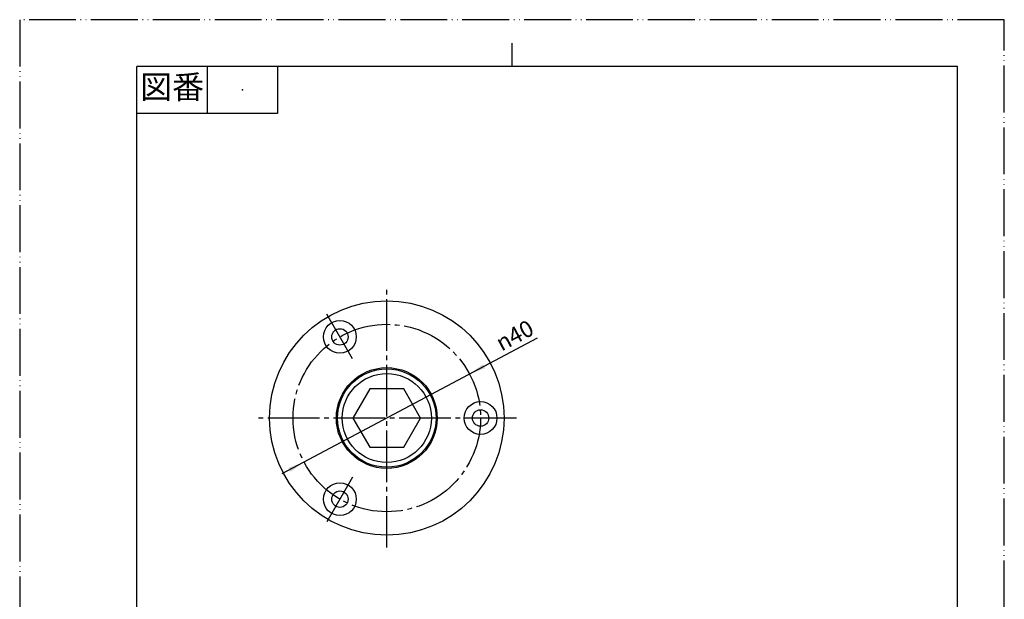
# Model space of a CAD drawing. Units: millimetres. Extents: x 0 to 210, y 0 to 297.
# Drawn here: x 0 to 210, y 173 to 297 of the extents above; entities that cross this region are included whole.
import ezdxf

# ---------------------------------------------------------------- set-up
doc = ezdxf.new("R2010")
doc.units = ezdxf.units.MM
doc.linetypes.add('DASH_CENTER', pattern=[14, 11, -1, 1, -1])
doc.linetypes.add('PHANTOM', pattern=[13, 10, -1, 0, -1, 0, -1])
doc.layers.add('1', color=7, linetype='Continuous')
doc.styles.add('CONVERTER_11', font='MS Mincho.ttf', dxfattribs={"width": 0.89})
doc.styles.add('CONVERTER_12', font='txt.shx', dxfattribs={"width": 0.9})

# ---------------------------------------------------------------- blocks, each defined once
blk = doc.blocks.new('開示A4')
at = {"layer": '1', "color": 4, "linetype": 'PHANTOM'}
for p, q in [((210, 297), (0, 297)), ((0, 297), (0, 0)), ((210, 0), (210, 297))]:
    blk.add_line(p, q, dxfattribs=at)
at = {"layer": '1', "color": 2, "linetype": 'Continuous'}
for p, q in [((105, 287), (105, 292)), ((40, 287), (40, 277)), ((55, 287), (55, 277)), ((55, 277), (25, 277))]:
    blk.add_line(p, q, dxfattribs=at)
at = {"layer": '1', "color": 7, "linetype": 'Continuous'}
for p, q in [((25, 148.5), (25, 287)), ((105, 287), (25, 287)), ((200, 287), (105, 287)), ((200, 148.5), (200, 287))]:
    blk.add_line(p, q, dxfattribs=at)
at = {"layer": '1', "color": 4}
blk.add_point((47.5, 282), dxfattribs=at)
at = {"layer": '1', "color": 2, "insert": (32.5, 282), "char_height": 5, "attachment_point": 5, "line_spacing_factor": 0.454545, "style": 'CONVERTER_11'}
blk.add_mtext('図番', dxfattribs=at)
blk = doc.blocks.new('開示A4枠')
at = {"layer": '1'}
blk.add_blockref('開示A4', (0, 0), dxfattribs=at)
blk = doc.blocks.new('body', base_point=(228.49, 68.77))
at = {"layer": '1', "color": 2, "linetype": 'DASH_CENTER'}
for p, q in [((71.02, 224.6), (65.16, 234.75)), ((71.02, 199.39), (65.16, 189.24)), ((78.3, 83.82), (78.3, 83.77))]:
    blk.add_line(p, q, dxfattribs=at)
at = {"layer": '1', "color": 7, "linetype": 'Continuous'}
for p, q in [((74.69, 218.24), (71.08, 211.99)), ((81.91, 218.24), (74.69, 218.24)), ((85.51, 211.99), (81.91, 218.24)), ((71.08, 211.99), (74.69, 205.74)), ((81.91, 205.74), (85.51, 211.99)), ((74.69, 205.74), (81.91, 205.74)), ((53.3, 146.32), (53.8, 146.82)), ((53.3, 146.32), (53.3, 144.32)), ((103.3, 146.32), (53.3, 146.32)), ((78.3, 146.82), (53.8, 146.82)), ((102.8, 146.82), (78.3, 146.82)), ((103.3, 146.32), (102.8, 146.82)), ((103.3, 144.32), (103.3, 146.32)), ((53.8, 143.82), (53.3, 144.32)), ((53.3, 144.32), (103.3, 144.32)), ((102.8, 143.82), (53.8, 143.82)), ((64.3, 143.82), (64.3, 139.75)), ((92.3, 139.75), (92.3, 143.82)), ((103.3, 144.32), (102.8, 143.82)), ((64.3, 135.75), (64.3, 139.25)), ((92.3, 135.75), (92.3, 139.25)), ((64.3, 134.75), (64.3, 98.82)), ((92.3, 98.82), (92.3, 134.75)), ((89.1, 98.82), (64.3, 98.82)), ((67.92, 84.85), (67.49, 98.82)), ((89.1, 98.82), (89.04, 96.99)), ((89.1, 98.82), (89.41, 98.82)), ((89.41, 98.82), (89.1, 98.82)), ((92.3, 98.82), (89.41, 98.82)), ((89.41, 98.82), (92.3, 98.82)), ((67.56, 96.99), (89.04, 96.99)), ((89.04, 96.99), (88.67, 84.85)), ((67.92, 84.85), (88.67, 84.85)), ((68.95, 83.82), (67.92, 84.85)), ((88.67, 84.85), (87.64, 83.82)), ((86.51, 83.82), (68.95, 83.82)), ((86.51, 83.82), (87.64, 83.82))]:
    blk.add_line(p, q, dxfattribs=at)
at = {"layer": '1', "color": 2, "linetype": 'Continuous'}
for p, q in [((67.49, 98.82), (68.55, 96.99)), ((88.04, 96.99), (89.1, 98.82)), ((68.95, 83.82), (68.55, 96.99)), ((88.04, 96.99), (87.64, 83.82))]:
    blk.add_line(p, q, dxfattribs=at)
at = {"layer": '1', "color": 7, "linetype": 'Continuous'}
for centre, radius in [((78.3, 211.99), 25), ((68.3, 229.31), 3.5), ((68.3, 229.31), 1.75), ((78.3, 211.99), 10.75), ((78.3, 211.99), 9.5), ((98.3, 211.99), 3.5), ((98.3, 211.99), 1.75), ((68.3, 194.67), 3.5), ((68.3, 194.67), 1.75)]:
    blk.add_circle(centre, radius, dxfattribs=at)
at = {"layer": '1', "color": 2, "linetype": 'DASH_CENTER'}
blk.add_circle((78.3, 211.99), 20, dxfattribs=at)
at = {"layer": '1', "color": 2, "linetype": 'Continuous'}
blk.add_circle((78.3, 211.99), 10.5, dxfattribs=at)
blk = doc.blocks.new('*D14')
at = {"layer": '1', "color": 2, "linetype": 'Continuous'}
blk.add_line((56.01, 200.12), (110.41, 229.1), dxfattribs=at)
at = {"layer": '1', "color": 2}
for points in [[(98.82, 223.45), (99.26, 222.63), (95.95, 221.4)], [(57.77, 200.54), (57.34, 201.35), (60.65, 202.59)]]:
    blk.add_solid(points, dxfattribs=at)
at = {"layer": '1', "color": 7, "insert": (102.77, 226.16), "char_height": 3.5, "attachment_point": 7, "rotation": 28.0408, "line_spacing_factor": 0.60024, "style": 'CONVERTER_12'}
blk.add_mtext('\\C7;{\\Fgdt;n}\\C7;40', dxfattribs=at)

msp = doc.modelspace()

# ---------------------------------------------------------------- linework, layer by layer
at = {"layer": '1', "color": 2, "linetype": 'DASH_CENTER'}
for p, q in [((78.297, 184.336), (78.297, 239.467)), ((105.955, 211.993), (50.824, 211.993))]:
    msp.add_line(p, q, dxfattribs=at)

# ---------------------------------------------------------------- block references
msp.add_blockref('開示A4枠', (0, 0))
at = {"layer": '1'}
for name, p in [('body', (228.487, 68.771)), ('*D14', (0, 0))]:
    msp.add_blockref(name, p, dxfattribs=at)

doc.saveas('drawing.dxf')
